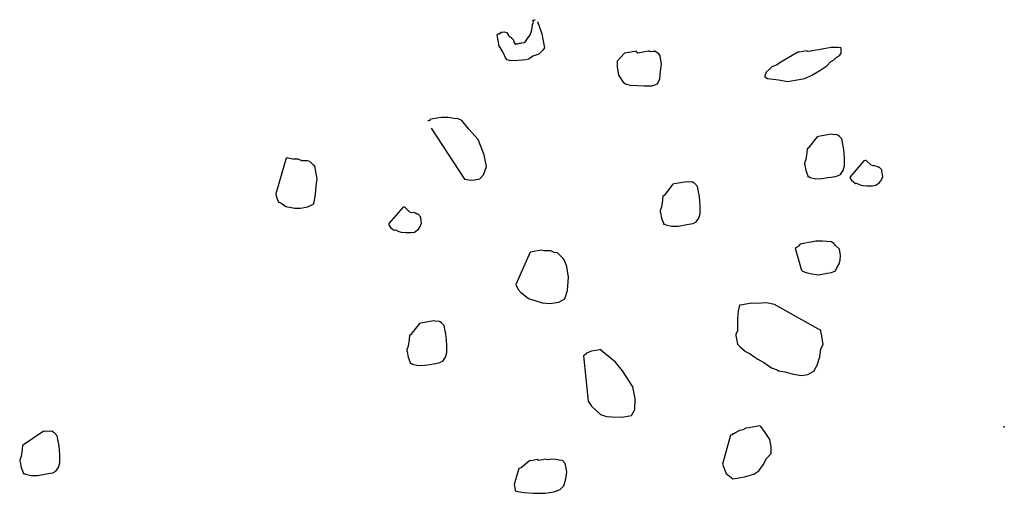
# Model space of a CAD drawing. Extents: x 978 to 1748, y 712 to 1295.
# Drawn here: x 1150 to 1152, y 850 to 851 of the extents above; entities that cross this region are included whole.
import ezdxf

# ---------------------------------------------------------------- set-up
doc = ezdxf.new("R2010")
doc.units = 0
doc.header["$MEASUREMENT"] = 0
doc.layers.add('zverde', color=104, linetype='CONTINUOUS')

msp = doc.modelspace()

# ---------------------------------------------------------------- linework, layer by layer
at = {"layer": 'zverde', "linetype": 'Continuous'}
for p, q in [((1150.59577, 850.81815), (1150.59681, 850.8252)), ((1150.59681, 850.8252), (1150.59825, 850.83002)), ((1150.59746, 850.83446), (1150.59968, 850.83486)), ((1150.59785, 850.83225), (1150.59746, 850.83446)), ((1150.59825, 850.83002), (1150.59785, 850.83225)), ((1150.59968, 850.83486), (1150.60189, 850.83525)), ((1150.60712, 850.83159), (1150.61627, 850.80575)), ((1150.52294, 850.80298), (1150.52476, 850.80559)), ((1150.52476, 850.80559), (1150.52698, 850.80598)), ((1150.52698, 850.80598), (1150.53102, 850.80899)), ((1150.53102, 850.80899), (1150.53324, 850.80938)), ((1150.53324, 850.80938), (1150.53768, 850.81017)), ((1150.53768, 850.81017), (1150.54251, 850.80873)), ((1150.54251, 850.80873), (1150.54552, 850.80468)), ((1150.54552, 850.80468), (1150.54591, 850.80246)), ((1150.59147, 850.80366), (1150.59473, 850.8111)), ((1150.59473, 850.8111), (1150.59577, 850.81815)), ((1150.61627, 850.80575), (1150.61823, 850.79465)), ((1150.52371, 850.79855), (1150.52294, 850.80298)), ((1150.52411, 850.79632), (1150.52371, 850.79855)), ((1150.5245, 850.7941), (1150.52411, 850.79632)), ((1150.5249, 850.79188), (1150.5245, 850.7941)), ((1150.52568, 850.78744), (1150.5249, 850.79188)), ((1150.52607, 850.78523), (1150.52568, 850.78744)), ((1150.52647, 850.78301), (1150.52607, 850.78523)), ((1150.54591, 850.80246), (1150.54851, 850.80064)), ((1150.54851, 850.80064), (1150.55374, 850.79698)), ((1150.55374, 850.79698), (1150.55674, 850.79295)), ((1150.55674, 850.79295), (1150.55753, 850.7885)), ((1150.55753, 850.7885), (1150.56053, 850.78446)), ((1150.56053, 850.78446), (1150.56275, 850.78485)), ((1150.56275, 850.78485), (1150.56497, 850.78524)), ((1150.56497, 850.78524), (1150.56942, 850.78603)), ((1150.56942, 850.78603), (1150.57163, 850.78642)), ((1150.57163, 850.78642), (1150.57385, 850.78681)), ((1150.57385, 850.78681), (1150.5805, 850.78799)), ((1150.5805, 850.78799), (1150.58599, 850.79582)), ((1150.58599, 850.79582), (1150.59147, 850.80366)), ((1150.61823, 850.79465), (1150.6202, 850.78356)), ((1150.52686, 850.78079), (1150.52647, 850.78301)), ((1150.52725, 850.77857), (1150.52686, 850.78079)), ((1150.52986, 850.77674), (1150.52725, 850.77857)), ((1150.53025, 850.77452), (1150.52986, 850.77674)), ((1150.53326, 850.77048), (1150.53025, 850.77452)), ((1150.53665, 850.76421), (1150.53326, 850.77048)), ((1150.54044, 850.75572), (1150.53665, 850.76421)), ((1150.61002, 850.76346), (1150.5971, 850.75888)), ((1150.61771, 850.77168), (1150.61002, 850.76346)), ((1150.62137, 850.7769), (1150.61771, 850.77168)), ((1150.6202, 850.78356), (1150.62137, 850.7769)), ((1150.7882, 850.76521), (1150.78051, 850.75699)), ((1150.80152, 850.76757), (1150.7882, 850.76521)), ((1150.81261, 850.76953), (1150.80152, 850.76757)), ((1150.81301, 850.76731), (1150.81261, 850.76953)), ((1150.81562, 850.76549), (1150.81301, 850.76731)), ((1150.83781, 850.76941), (1150.81562, 850.76549)), ((1150.84003, 850.76981), (1150.83781, 850.76941)), ((1150.84264, 850.76798), (1150.84003, 850.76981)), ((1150.84708, 850.76876), (1150.84264, 850.76798)), ((1150.8493, 850.76915), (1150.84708, 850.76876)), ((1150.85152, 850.76955), (1150.8493, 850.76915)), ((1150.85413, 850.76773), (1150.85152, 850.76955)), ((1150.85935, 850.76407), (1150.85413, 850.76773)), ((1150.86236, 850.76002), (1150.85935, 850.76407)), ((1151.14941, 850.7673), (1151.11, 850.74431)), ((1151.15163, 850.76769), (1151.14941, 850.7673)), ((1151.16717, 850.77044), (1151.15163, 850.76769)), ((1151.16978, 850.76862), (1151.16717, 850.77044)), ((1151.17644, 850.76979), (1151.16978, 850.76862)), ((1151.17866, 850.77019), (1151.17644, 850.76979)), ((1151.18309, 850.77097), (1151.17866, 850.77019)), ((1151.19197, 850.77254), (1151.18309, 850.77097)), ((1151.20306, 850.7745), (1151.19197, 850.77254)), ((1151.2186, 850.77725), (1151.20306, 850.7745)), ((1151.23231, 850.77738), (1151.2186, 850.77725)), ((1151.23935, 850.77634), (1151.23231, 850.77738)), ((1151.23544, 850.75963), (1151.2391, 850.76485)), ((1151.2391, 850.76485), (1151.23975, 850.77412)), ((1151.23975, 850.77412), (1151.23935, 850.77634)), ((1150.54345, 850.75168), (1150.54044, 850.75572)), ((1150.54827, 850.75025), (1150.54345, 850.75168)), ((1150.55754, 850.7496), (1150.54827, 850.75025)), ((1150.57569, 850.75053), (1150.55754, 850.7496)), ((1150.58234, 850.7517), (1150.57569, 850.75053)), ((1150.589, 850.75288), (1150.58234, 850.7517)), ((1150.5971, 850.75888), (1150.589, 850.75288)), ((1150.77281, 850.74876), (1150.77255, 850.73727)), ((1150.78051, 850.75699), (1150.77281, 850.74876)), ((1150.86274, 850.75781), (1150.86236, 850.76002)), ((1150.86314, 850.75558), (1150.86274, 850.75781)), ((1150.86549, 850.74227), (1150.86314, 850.75558)), ((1151.11, 850.74431), (1151.10595, 850.74131)), ((1151.20934, 850.739), (1151.21704, 850.74722)), ((1151.21704, 850.74722), (1151.22331, 850.75062)), ((1151.22331, 850.75062), (1151.22918, 850.75623)), ((1151.22918, 850.75623), (1151.23544, 850.75963)), ((1150.77255, 850.73727), (1150.7757, 850.71952)), ((1150.86172, 850.71185), (1150.86341, 850.72817)), ((1150.86341, 850.72817), (1150.86549, 850.74227)), ((1151.08351, 850.7259), (1151.08024, 850.71845)), ((1151.08938, 850.73151), (1151.08351, 850.7259)), ((1151.09525, 850.73712), (1151.08938, 850.73151)), ((1151.10595, 850.74131), (1151.09525, 850.73712)), ((1151.1784, 850.71979), (1151.19498, 850.72959)), ((1151.19498, 850.72959), (1151.20934, 850.739)), ((1150.7757, 850.71952), (1150.78509, 850.70517)), ((1150.78509, 850.70517), (1150.79032, 850.70151)), ((1150.84593, 850.69762), (1150.85663, 850.7018)), ((1150.85663, 850.7018), (1150.86172, 850.71185)), ((1151.08024, 850.71845), (1151.08063, 850.71624)), ((1151.08063, 850.71624), (1151.08586, 850.71258)), ((1151.08586, 850.71258), (1151.10923, 850.70985)), ((1151.10923, 850.70985), (1151.12816, 850.70633)), ((1151.12816, 850.70633), (1151.14369, 850.70908)), ((1151.14369, 850.70908), (1151.16367, 850.71262)), ((1151.16367, 850.71262), (1151.1784, 850.71979)), ((1150.79032, 850.70151), (1150.79998, 850.69865)), ((1150.79998, 850.69865), (1150.83, 850.69709)), ((1150.83, 850.69709), (1150.84371, 850.69723)), ((1150.84371, 850.69723), (1150.84593, 850.69762)), ((1150.38057, 850.62448), (1150.37836, 850.62409)), ((1150.38279, 850.62488), (1150.38057, 850.62448)), ((1150.38906, 850.62826), (1150.3824, 850.62709)), ((1150.3824, 850.62709), (1150.38279, 850.62488)), ((1150.39794, 850.62984), (1150.38906, 850.62826)), ((1150.40681, 850.63141), (1150.39794, 850.62984)), ((1150.42052, 850.63154), (1150.40681, 850.63141)), ((1150.4324, 850.62907), (1150.42052, 850.63154)), ((1150.44167, 850.62842), (1150.4324, 850.62907)), ((1150.44911, 850.62516), (1150.44167, 850.62842)), ((1150.46373, 850.60715), (1150.44911, 850.62516)), ((1150.38554, 850.60934), (1150.45476, 850.50258)), ((1150.48358, 850.58548), (1150.46373, 850.60715)), ((1150.49613, 850.55337), (1150.48358, 850.58548)), ((1151.18969, 850.59134), (1151.17102, 850.56745)), ((1151.1919, 850.59173), (1151.18969, 850.59134)), ((1151.21853, 850.59645), (1151.1919, 850.59173)), ((1151.22558, 850.5954), (1151.21853, 850.59645)), ((1151.23002, 850.59619), (1151.22558, 850.5954)), ((1151.23263, 850.59436), (1151.23002, 850.59619)), ((1151.23524, 850.59254), (1151.23263, 850.59436)), ((1151.24085, 850.58667), (1151.23524, 850.59254)), ((1151.24282, 850.57557), (1151.24085, 850.58667)), ((1151.1688, 850.56706), (1151.16815, 850.55779)), ((1151.17102, 850.56745), (1151.1688, 850.56706)), ((1151.244, 850.5689), (1151.24282, 850.57557)), ((1151.24596, 850.55781), (1151.244, 850.5689)), ((1150.08309, 850.5467), (1150.06198, 850.47202)), ((1150.08531, 850.54709), (1150.08309, 850.5467)), ((1150.09014, 850.54567), (1150.08531, 850.54709)), ((1150.09719, 850.54462), (1150.09014, 850.54567)), ((1150.10868, 850.54436), (1150.09719, 850.54462)), ((1150.11613, 850.5411), (1150.10868, 850.54436)), ((1150.12761, 850.54085), (1150.11613, 850.5411)), ((1150.13244, 850.53941), (1150.12761, 850.54085)), ((1150.14067, 850.53171), (1150.13244, 850.53941)), ((1150.50045, 850.52896), (1150.49613, 850.55337)), ((1151.16608, 850.54369), (1151.16281, 850.53625)), ((1151.16815, 850.55779), (1151.16608, 850.54369)), ((1151.24609, 850.54411), (1151.24596, 850.55781)), ((1151.24622, 850.5304), (1151.24609, 850.54411)), ((1151.28697, 850.54131), (1151.25786, 850.50806)), ((1151.28918, 850.5417), (1151.28697, 850.54131)), ((1151.2914, 850.54209), (1151.28918, 850.5417)), ((1151.30171, 850.53183), (1151.2914, 850.54209)), ((1150.14328, 850.52988), (1150.14067, 850.53171)), ((1150.14799, 850.50325), (1150.14328, 850.52988)), ((1150.49432, 850.51186), (1150.50045, 850.52896)), ((1151.16281, 850.53625), (1151.16321, 850.53403)), ((1151.16321, 850.53403), (1151.1636, 850.53181)), ((1151.1636, 850.53181), (1151.16556, 850.52071)), ((1151.16556, 850.52071), (1151.16975, 850.51001)), ((1151.23789, 850.5129), (1151.24336, 850.52074)), ((1151.24336, 850.52074), (1151.24622, 850.5304)), ((1151.30654, 850.5304), (1151.30171, 850.53183)), ((1151.30877, 850.53079), (1151.30654, 850.5304)), ((1151.31359, 850.52935), (1151.30877, 850.53079)), ((1151.31621, 850.52753), (1151.31359, 850.52935)), ((1151.31842, 850.52792), (1151.31621, 850.52753)), ((1151.32405, 850.52204), (1151.31842, 850.52792)), ((1151.32443, 850.51984), (1151.32405, 850.52204)), ((1151.32639, 850.50873), (1151.32443, 850.51984)), ((1150.14591, 850.48916), (1150.14799, 850.50325)), ((1150.45476, 850.50258), (1150.46886, 850.50049)), ((1150.46886, 850.50049), (1150.47552, 850.50167)), ((1150.47552, 850.50167), (1150.48661, 850.50363)), ((1150.48661, 850.50363), (1150.49432, 850.51186)), ((1150.91792, 850.49752), (1150.8913, 850.49281)), ((1150.92497, 850.49648), (1150.91792, 850.49752)), ((1150.92942, 850.49727), (1150.92497, 850.49648)), ((1150.93203, 850.49543), (1150.92942, 850.49727)), ((1151.16975, 850.51001), (1151.17013, 850.50779)), ((1151.17013, 850.50779), (1151.17235, 850.50819)), ((1151.17235, 850.50819), (1151.17497, 850.50635)), ((1151.17497, 850.50635), (1151.18684, 850.50388)), ((1151.18684, 850.50388), (1151.20055, 850.50402)), ((1151.20055, 850.50402), (1151.21165, 850.50598)), ((1151.21165, 850.50598), (1151.2183, 850.50716)), ((1151.2183, 850.50716), (1151.22718, 850.50872)), ((1151.22718, 850.50872), (1151.23162, 850.50951)), ((1151.23162, 850.50951), (1151.23789, 850.5129)), ((1151.25786, 850.50806), (1151.25825, 850.50583)), ((1151.25825, 850.50583), (1151.25864, 850.50361)), ((1151.25864, 850.50361), (1151.26165, 850.49957)), ((1151.26165, 850.49957), (1151.26426, 850.49774)), ((1151.26426, 850.49774), (1151.26948, 850.49409)), ((1151.31948, 850.49607), (1151.32314, 850.50129)), ((1151.32314, 850.50129), (1151.32639, 850.50873)), ((1150.1446, 850.47062), (1150.14591, 850.48916)), ((1150.88908, 850.49242), (1150.87042, 850.46852)), ((1150.8913, 850.49281), (1150.88908, 850.49242)), ((1150.93463, 850.49362), (1150.93203, 850.49543)), ((1150.94025, 850.48773), (1150.93463, 850.49362)), ((1150.94222, 850.47664), (1150.94025, 850.48773)), ((1150.94339, 850.46999), (1150.94222, 850.47664)), ((1151.26948, 850.49409), (1151.2717, 850.49449)), ((1151.2717, 850.49449), (1151.27914, 850.49122)), ((1151.27914, 850.49122), (1151.28397, 850.48979)), ((1151.28397, 850.48979), (1151.29324, 850.48914)), ((1151.29324, 850.48914), (1151.30473, 850.48888)), ((1151.30473, 850.48888), (1151.31139, 850.49006)), ((1151.31139, 850.49006), (1151.31948, 850.49607)), ((1150.06198, 850.47202), (1150.06315, 850.46537)), ((1150.06315, 850.46537), (1150.06733, 850.45466)), ((1150.14109, 850.45169), (1150.1446, 850.47062)), ((1150.86755, 850.45886), (1150.86547, 850.44476)), ((1150.8682, 850.46813), (1150.86755, 850.45886)), ((1150.87042, 850.46852), (1150.8682, 850.46813)), ((1150.94536, 850.45889), (1150.94339, 850.46999)), ((1150.94549, 850.44518), (1150.94536, 850.45889)), ((1150.06733, 850.45466), (1150.07216, 850.45323)), ((1150.07216, 850.45323), (1150.08261, 850.44593)), ((1150.08261, 850.44593), (1150.10154, 850.44241)), ((1150.10154, 850.44241), (1150.11302, 850.44215)), ((1150.11302, 850.44215), (1150.12857, 850.4449)), ((1150.12857, 850.4449), (1150.14109, 850.45169)), ((1150.3262, 850.44388), (1150.29711, 850.41062)), ((1150.32843, 850.44426), (1150.3262, 850.44388)), ((1150.33064, 850.44466), (1150.32843, 850.44426)), ((1150.34096, 850.4344), (1150.33064, 850.44466)), ((1150.86547, 850.44476), (1150.86221, 850.43732)), ((1150.86221, 850.43732), (1150.8626, 850.4351)), ((1150.8626, 850.4351), (1150.86299, 850.43288)), ((1150.94563, 850.43148), (1150.94549, 850.44518)), ((1150.34579, 850.43297), (1150.34096, 850.4344)), ((1150.348, 850.43336), (1150.34579, 850.43297)), ((1150.35284, 850.43192), (1150.348, 850.43336)), ((1150.35545, 850.43009), (1150.35284, 850.43192)), ((1150.35767, 850.43048), (1150.35545, 850.43009)), ((1150.36328, 850.42461), (1150.35767, 850.43048)), ((1150.36368, 850.4224), (1150.36328, 850.42461)), ((1150.36564, 850.4113), (1150.36368, 850.4224)), ((1150.86299, 850.43288), (1150.86496, 850.42178)), ((1150.86496, 850.42178), (1150.86914, 850.41108)), ((1150.93728, 850.41398), (1150.94275, 850.42181)), ((1150.94275, 850.42181), (1150.94563, 850.43148)), ((1150.29711, 850.41062), (1150.29749, 850.4084)), ((1150.29749, 850.4084), (1150.29789, 850.40618)), ((1150.29789, 850.40618), (1150.30089, 850.40214)), ((1150.30089, 850.40214), (1150.3035, 850.40031)), ((1150.3035, 850.40031), (1150.30872, 850.39665)), ((1150.30872, 850.39665), (1150.31095, 850.39705)), ((1150.31095, 850.39705), (1150.31838, 850.39378)), ((1150.35063, 850.39263), (1150.35872, 850.39863)), ((1150.35872, 850.39863), (1150.36238, 850.40386)), ((1150.36238, 850.40386), (1150.36564, 850.4113)), ((1150.86914, 850.41108), (1150.86953, 850.40886)), ((1150.86953, 850.40886), (1150.87174, 850.40925)), ((1150.87174, 850.40925), (1150.87436, 850.40743)), ((1150.87436, 850.40743), (1150.88624, 850.40495)), ((1150.88624, 850.40495), (1150.89995, 850.40509)), ((1150.89995, 850.40509), (1150.91105, 850.40706)), ((1150.91105, 850.40706), (1150.9177, 850.40823)), ((1150.9177, 850.40823), (1150.92657, 850.4098)), ((1150.92657, 850.4098), (1150.93101, 850.41058)), ((1150.93101, 850.41058), (1150.93728, 850.41398)), ((1150.31838, 850.39378), (1150.32322, 850.39236)), ((1150.32322, 850.39236), (1150.33248, 850.39171)), ((1150.33248, 850.39171), (1150.34398, 850.39145)), ((1150.34398, 850.39145), (1150.35063, 850.39263)), ((1151.18701, 850.37347), (1151.17592, 850.37151)), ((1151.20073, 850.3736), (1151.18701, 850.37347)), ((1151.21926, 850.3723), (1151.20073, 850.3736)), ((1150.61146, 850.35408), (1150.60259, 850.35251)), ((1150.6159, 850.35487), (1150.61146, 850.35408)), ((1150.62073, 850.35343), (1150.6159, 850.35487)), ((1150.63222, 850.35317), (1150.62073, 850.35343)), ((1150.63444, 850.35356), (1150.63222, 850.35317)), ((1150.64188, 850.3503), (1150.63444, 850.35356)), ((1151.15008, 850.36236), (1151.14382, 850.35896)), ((1151.14382, 850.35896), (1151.1561, 850.31537)), ((1151.15373, 850.36759), (1151.15008, 850.36236)), ((1151.16482, 850.36955), (1151.15373, 850.36759)), ((1151.17148, 850.37072), (1151.16482, 850.36955)), ((1151.17592, 850.37151), (1151.17148, 850.37072)), ((1151.22449, 850.36865), (1151.21926, 850.3723)), ((1151.22749, 850.36461), (1151.22449, 850.36865)), ((1151.23572, 850.3569), (1151.22749, 850.36461)), ((1151.23807, 850.34359), (1151.23572, 850.3569)), ((1150.59149, 850.35054), (1150.56214, 850.28357)), ((1150.59593, 850.35133), (1150.59149, 850.35054)), ((1150.60259, 850.35251), (1150.59593, 850.35133)), ((1150.64893, 850.34926), (1150.64188, 850.3503)), ((1150.66016, 850.33752), (1150.64893, 850.34926)), ((1150.66317, 850.33347), (1150.66016, 850.33752)), ((1150.66774, 850.32055), (1150.66317, 850.33347)), ((1151.23455, 850.32466), (1151.23742, 850.33433)), ((1151.23742, 850.33433), (1151.23807, 850.34359)), ((1150.67167, 850.29835), (1150.66774, 850.32055)), ((1151.1561, 850.31537), (1151.15649, 850.31315)), ((1151.15649, 850.31315), (1151.15911, 850.31132)), ((1151.21916, 850.30821), (1151.22764, 850.31199)), ((1151.22764, 850.31199), (1151.2309, 850.31944)), ((1151.2309, 850.31944), (1151.23455, 850.32466)), ((1150.66972, 850.27055), (1150.67167, 850.29835)), ((1151.15911, 850.31132), (1151.16655, 850.30806)), ((1151.16655, 850.30806), (1151.17843, 850.30559)), ((1151.17843, 850.30559), (1151.19252, 850.3035)), ((1151.19252, 850.3035), (1151.19918, 850.30468)), ((1151.19918, 850.30468), (1151.20362, 850.30547)), ((1151.20362, 850.30547), (1151.21028, 850.30664)), ((1151.21028, 850.30664), (1151.21916, 850.30821)), ((1150.56214, 850.28357), (1150.56633, 850.27286)), ((1150.56633, 850.27286), (1150.57194, 850.26699)), ((1150.57194, 850.26699), (1150.57716, 850.26334)), ((1150.57716, 850.26334), (1150.588, 850.25382)), ((1150.588, 850.25382), (1150.61699, 850.2452)), ((1150.65106, 850.24666), (1150.66359, 850.25344)), ((1150.66359, 850.25344), (1150.66972, 850.27055)), ((1150.61699, 850.2452), (1150.63331, 850.24352)), ((1150.63331, 850.24352), (1150.65106, 850.24666)), ((1151.02755, 850.24), (1151.02507, 850.22812)), ((1151.0342, 850.24118), (1151.02755, 850.24)), ((1151.04529, 850.24314), (1151.0342, 850.24118)), ((1151.05195, 850.24431), (1151.04529, 850.24314)), ((1151.06344, 850.24406), (1151.05195, 850.24431)), ((1151.0838, 850.24537), (1151.06344, 850.24406)), ((1151.10052, 850.24146), (1151.0838, 850.24537)), ((1151.197, 850.18758), (1151.10052, 850.24146)), ((1151.02338, 850.2118), (1151.02326, 850.18661)), ((1151.02507, 850.22812), (1151.02338, 850.2118)), ((1150.3614, 850.2023), (1150.34274, 850.1784)), ((1150.36362, 850.20269), (1150.3614, 850.2023)), ((1150.39025, 850.2074), (1150.36362, 850.20269)), ((1150.3973, 850.20635), (1150.39025, 850.2074)), ((1150.40173, 850.20714), (1150.3973, 850.20635)), ((1150.40435, 850.20532), (1150.40173, 850.20714)), ((1150.40696, 850.2035), (1150.40435, 850.20532)), ((1150.41258, 850.19762), (1150.40696, 850.2035)), ((1150.41454, 850.18652), (1150.41258, 850.19762)), ((1151.197, 850.18758), (1151.19661, 850.1898)), ((1150.33987, 850.16874), (1150.33779, 850.15464)), ((1150.34052, 850.17801), (1150.33987, 850.16874)), ((1150.34274, 850.1784), (1150.34052, 850.17801)), ((1150.41572, 850.17987), (1150.41454, 850.18652)), ((1150.41767, 850.16877), (1150.41572, 850.17987)), ((1150.41781, 850.15506), (1150.41767, 850.16877)), ((1151.02326, 850.18661), (1151.01999, 850.17916)), ((1151.01999, 850.17916), (1151.02038, 850.17694)), ((1151.02038, 850.17694), (1151.02156, 850.17029)), ((1151.02156, 850.17029), (1151.02353, 850.1592)), ((1151.1974, 850.18536), (1151.197, 850.18758)), ((1151.19896, 850.17649), (1151.1974, 850.18536)), ((1151.20014, 850.16983), (1151.19896, 850.17649)), ((1151.2021, 850.15874), (1151.20014, 850.16983)), ((1150.33779, 850.15464), (1150.33453, 850.1472)), ((1150.41795, 850.14135), (1150.41781, 850.15506)), ((1150.73946, 850.14787), (1150.73281, 850.14669)), ((1150.73986, 850.14565), (1150.73946, 850.14787)), ((1151.02353, 850.1592), (1151.02914, 850.15332)), ((1151.02914, 850.15332), (1151.03998, 850.14379)), ((1151.19532, 850.13236), (1151.19702, 850.14868)), ((1151.19702, 850.14868), (1151.2021, 850.15874)), ((1150.33453, 850.1472), (1150.33492, 850.14498)), ((1150.33492, 850.14498), (1150.33531, 850.14277)), ((1150.33531, 850.14277), (1150.33727, 850.13167)), ((1150.33727, 850.13167), (1150.34146, 850.12097)), ((1150.4096, 850.12386), (1150.41507, 850.1317)), ((1150.41507, 850.1317), (1150.41795, 850.14135)), ((1150.70697, 850.13754), (1150.70292, 850.13453)), ((1150.70292, 850.13453), (1150.71274, 850.04016)), ((1150.70879, 850.14015), (1150.70697, 850.13754)), ((1150.7195, 850.14433), (1150.70879, 850.14015)), ((1150.72837, 850.14591), (1150.7195, 850.14433)), ((1150.73281, 850.14669), (1150.72837, 850.14591)), ((1150.76937, 850.12112), (1150.73986, 850.14565)), ((1151.03998, 850.14379), (1151.05003, 850.13871)), ((1151.05003, 850.13871), (1151.05787, 850.13323)), ((1151.05787, 850.13323), (1151.0657, 850.12774)), ((1151.0657, 850.12774), (1151.07837, 850.12083)), ((1151.1892, 850.11526), (1151.19532, 850.13236)), ((1150.34146, 850.12097), (1150.34185, 850.11874)), ((1150.34185, 850.11874), (1150.34407, 850.11914)), ((1150.34407, 850.11914), (1150.34668, 850.11731)), ((1150.34668, 850.11731), (1150.35856, 850.11484)), ((1150.35856, 850.11484), (1150.37227, 850.11497)), ((1150.37227, 850.11497), (1150.38335, 850.11693)), ((1150.38335, 850.11693), (1150.39002, 850.11811)), ((1150.39002, 850.11811), (1150.3989, 850.11968)), ((1150.3989, 850.11968), (1150.40333, 850.12046)), ((1150.40333, 850.12046), (1150.4096, 850.12386)), ((1150.784, 850.10311), (1150.76937, 850.12112)), ((1151.07837, 850.12083), (1151.09403, 850.10987)), ((1151.09403, 850.10987), (1151.10631, 850.10518)), ((1151.18229, 850.1026), (1151.1892, 850.11526)), ((1150.80582, 850.07035), (1150.784, 850.10311)), ((1151.10631, 850.10518), (1151.10891, 850.10335)), ((1151.10891, 850.10335), (1151.12302, 850.10127)), ((1151.12302, 850.10127), (1151.13751, 850.09696)), ((1151.13751, 850.09696), (1151.15644, 850.09344)), ((1151.15644, 850.09344), (1151.16975, 850.0958)), ((1151.16975, 850.0958), (1151.18229, 850.1026)), ((1150.81013, 850.04594), (1150.80582, 850.07035)), ((1150.80961, 850.02296), (1150.81013, 850.04594)), ((1150.71274, 850.04016), (1150.71915, 850.02985)), ((1150.71915, 850.02985), (1150.73821, 850.01263)), ((1150.73821, 850.01263), (1150.75048, 850.00793)), ((1150.75048, 850.00793), (1150.76197, 850.00767)), ((1150.76197, 850.00767), (1150.78272, 850.00676)), ((1150.78272, 850.00676), (1150.8027, 850.01029)), ((1150.8027, 850.01029), (1150.80961, 850.02296)), ((1151.04747, 849.98493), (1151.04081, 849.98375)), ((1151.05413, 849.98611), (1151.04747, 849.98493)), ((1151.063, 849.98768), (1151.05413, 849.98611)), ((1151.06966, 849.98885), (1151.063, 849.98768)), ((1151.07227, 849.98702), (1151.06966, 849.98885)), ((1151.08128, 849.97489), (1151.07227, 849.98702)), ((1149.57744, 849.97671), (1149.53659, 849.94889)), ((1149.57966, 849.9771), (1149.57744, 849.97671)), ((1149.5841, 849.97788), (1149.57966, 849.9771)), ((1149.59115, 849.97685), (1149.5841, 849.97788)), ((1149.59559, 849.97763), (1149.59115, 849.97685)), ((1149.5982, 849.9758), (1149.59559, 849.97763)), ((1149.60081, 849.97398), (1149.5982, 849.9758)), ((1149.60643, 849.9681), (1149.60081, 849.97398)), ((1149.60839, 849.957), (1149.60643, 849.9681)), ((1151.0091, 849.96899), (1150.99228, 849.90881)), ((1151.01132, 849.96938), (1151.0091, 849.96899)), ((1151.01354, 849.96977), (1151.01132, 849.96938)), ((1151.01759, 849.97277), (1151.01315, 849.97199)), ((1151.01315, 849.97199), (1151.01354, 849.96977)), ((1151.02164, 849.97578), (1151.01759, 849.97277)), ((1151.02789, 849.97917), (1151.02164, 849.97578)), ((1151.03455, 849.98035), (1151.02789, 849.97917)), ((1151.04081, 849.98375), (1151.03455, 849.98035)), ((1151.09069, 849.96053), (1151.08128, 849.97489)), ((1149.53438, 849.94849), (1149.53373, 849.93922)), ((1149.53659, 849.94889), (1149.53438, 849.94849)), ((1149.60957, 849.95035), (1149.60839, 849.957)), ((1149.61153, 849.93926), (1149.60957, 849.95035)), ((1151.09343, 849.945), (1151.09069, 849.96053)), ((1151.09358, 849.93129), (1151.09343, 849.945)), ((1149.53165, 849.92513), (1149.52838, 849.91768)), ((1149.53373, 849.93922), (1149.53165, 849.92513)), ((1149.61167, 849.92554), (1149.61153, 849.93926)), ((1149.6118, 849.91184), (1149.61167, 849.92554)), ((1151.08405, 849.92045), (1151.09358, 849.93129)), ((1149.52838, 849.91768), (1149.52877, 849.91547)), ((1149.52877, 849.91547), (1149.52917, 849.91325)), ((1149.52917, 849.91325), (1149.53112, 849.90216)), ((1149.53112, 849.90216), (1149.53531, 849.89146)), ((1149.60345, 849.89434), (1149.60893, 849.90218)), ((1149.60893, 849.90218), (1149.6118, 849.91184)), ((1150.59061, 849.91558), (1150.57259, 849.90095)), ((1150.59726, 849.91676), (1150.59061, 849.91558)), ((1150.60613, 849.91833), (1150.59726, 849.91676)), ((1150.60875, 849.9165), (1150.60613, 849.91833)), ((1150.61319, 849.91728), (1150.60875, 849.9165)), ((1150.61762, 849.91807), (1150.61319, 849.91728)), ((1150.62428, 849.91925), (1150.61762, 849.91807)), ((1150.62911, 849.91781), (1150.62428, 849.91925)), ((1150.63577, 849.91899), (1150.62911, 849.91781)), ((1150.64504, 849.91834), (1150.63577, 849.91899)), ((1150.65209, 849.9173), (1150.64504, 849.91834)), ((1150.65914, 849.91626), (1150.65209, 849.9173)), ((1150.66475, 849.91039), (1150.65914, 849.91626)), ((1150.66593, 849.90373), (1150.66475, 849.91039)), ((1150.66789, 849.89263), (1150.66593, 849.90373)), ((1150.99228, 849.90881), (1151.00025, 849.88962)), ((1151.068, 849.89473), (1151.07713, 849.90779)), ((1151.07713, 849.90779), (1151.08405, 849.92045)), ((1149.53531, 849.89146), (1149.5357, 849.88923)), ((1149.5357, 849.88923), (1149.53792, 849.88962)), ((1149.53792, 849.88962), (1149.54053, 849.8878)), ((1149.54053, 849.8878), (1149.55242, 849.88532)), ((1149.55242, 849.88532), (1149.56612, 849.88545)), ((1149.56612, 849.88545), (1149.57721, 849.88742)), ((1149.57721, 849.88742), (1149.58387, 849.8886)), ((1149.58387, 849.8886), (1149.59274, 849.89017)), ((1149.59274, 849.89017), (1149.59718, 849.89095)), ((1149.59718, 849.89095), (1149.60345, 849.89434)), ((1150.56815, 849.90017), (1150.55811, 849.86635)), ((1150.57259, 849.90095), (1150.56815, 849.90017)), ((1150.66581, 849.87854), (1150.66789, 849.89263)), ((1151.00025, 849.88962), (1151.0137, 849.87826)), ((1151.02257, 849.87983), (1151.03811, 849.88257)), ((1151.03811, 849.88257), (1151.05769, 849.88833)), ((1151.05769, 849.88833), (1151.068, 849.89473)), ((1150.55811, 849.86635), (1150.56008, 849.85526)), ((1150.65381, 849.85582), (1150.6615, 849.86404)), ((1150.6615, 849.86404), (1150.66581, 849.87854)), ((1151.0137, 849.87826), (1151.01814, 849.87905)), ((1151.01814, 849.87905), (1151.02257, 849.87983)), ((1150.56008, 849.85526), (1150.56047, 849.85303)), ((1150.56047, 849.85303), (1150.5653, 849.8516)), ((1150.5653, 849.8516), (1150.57939, 849.84952)), ((1150.57939, 849.84952), (1150.59794, 849.84822)), ((1150.59794, 849.84822), (1150.62313, 849.8481)), ((1150.62313, 849.8481), (1150.64088, 849.85124)), ((1150.64088, 849.85124), (1150.65381, 849.85582))]:
    msp.add_line(p, q, dxfattribs=at)
at = {"layer": 'zverde'}
msp.add_point((1151.57925, 849.98648), dxfattribs=at)

doc.saveas('drawing.dxf')
